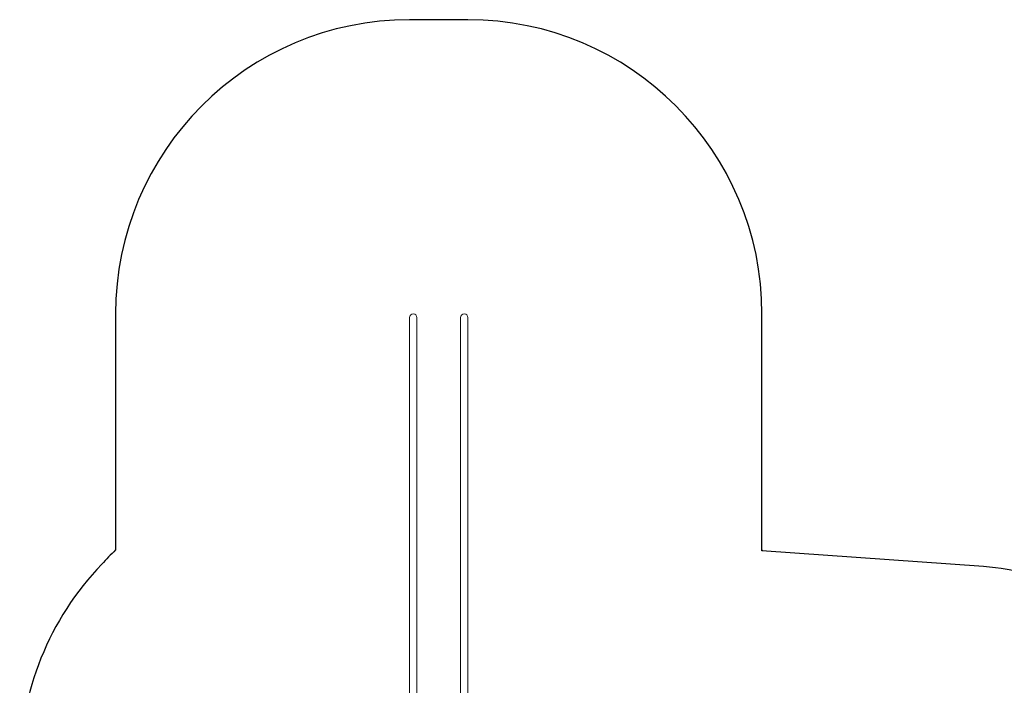
# Model space of a CAD drawing. Units: millimetres. Extents: x -4534 to 5049, y -3372 to 9247.
# Drawn here: x -4288 to 1503, y 5333 to 9247 of the extents above; entities that cross this region are included whole.
import ezdxf

# ---------------------------------------------------------------- set-up
doc = ezdxf.new("R2010")
doc.units = ezdxf.units.MM
doc.layers.add('Opvangzone', color=7, linetype='Continuous', true_color=0x00a19a)
doc.layers.add('Toestel 2D', color=7, linetype='Continuous', lineweight=20)

# ---------------------------------------------------------------- blocks, each defined once
blk = doc.blocks.new('WP-SC03-2')
at = {"layer": 'Opvangzone'}
for p, q in [((-1652, 9247.1), (-1994.4, 9247.1)), ((-3724.4, 7517.1), (-3724.4, 6128.5)), ((78, 6124.5), (78, 7517.1)), ((1380.9, 6031), (78, 6124.5))]:
    blk.add_line(p, q, dxfattribs=at)
for centre, radius, start, end in [((-1994.4, 7517.1), 1730, 90, 180), ((-1652, 7517.1), 1730, 0, 90), ((-2523.2, 4883.5), 1730, 133.97427, 137.8244), ((-1123.2, 4883.5), 1730, 45.81821, 46.02573), ((-2558.2, 4846), 1730, 136.12547, 180), ((1273.5, 4534.8), 1500, 64.53617, 85.8939)]:
    blk.add_arc(centre, radius, start, end, dxfattribs=at)
at = {"layer": 'Toestel 2D'}
for p, q in [((-1994.4, 7495.9), (-1994.4, 7413.3)), ((-1952, 7413.3), (-1952, 7495.9)), ((-1694.4, 7495.9), (-1694.4, 7413.3)), ((-1652, 7413.3), (-1652, 7495.9)), ((-1994.4, 6949.1), (-1994.4, 7413.3)), ((-1952, 6949.1), (-1952, 7413.3)), ((-1694.4, 6949.1), (-1694.4, 7413.3)), ((-1652, 6949.1), (-1652, 7413.3)), ((-1994.4, 6949.1), (-1994.4, 6714.5)), ((-1952, 6714.5), (-1952, 6949.1)), ((-1694.4, 6949.1), (-1694.4, 6714.5)), ((-1652, 6714.5), (-1652, 6949.1)), ((-1994.4, 5217.8), (-1994.4, 6714.5)), ((-1952, 5217.8), (-1952, 6714.5)), ((-1694.4, 5217.8), (-1694.4, 6714.5)), ((-1652, 5217.8), (-1652, 6714.5))]:
    blk.add_line(p, q, dxfattribs=at)
for centre in [(-1973.2, 7495.9), (-1673.2, 7495.9)]:
    blk.add_arc(centre, 21.2, 0, 180, dxfattribs=at)

msp = doc.modelspace()

# ---------------------------------------------------------------- block references
msp.add_blockref('WP-SC03-2', (0, 0))

doc.saveas('drawing.dxf')
